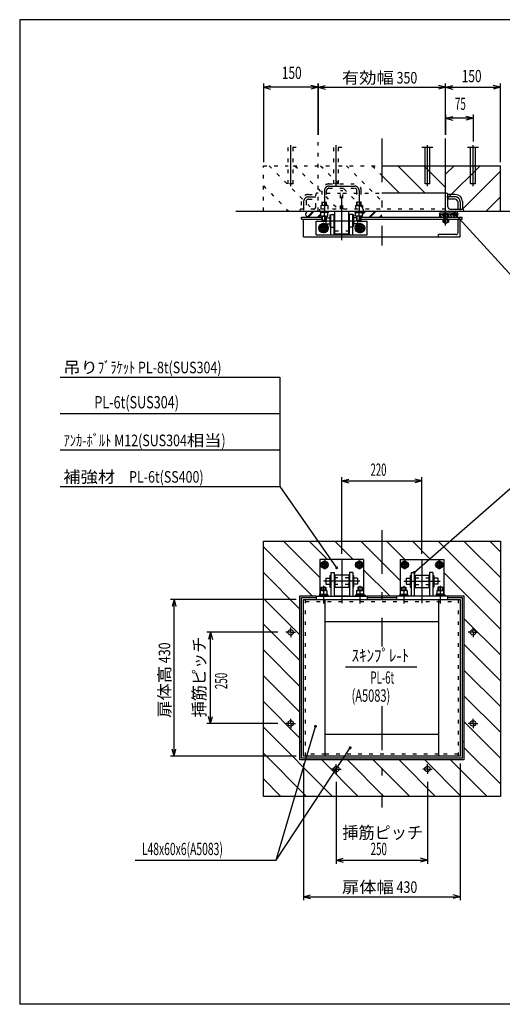
# Model space of a CAD drawing. Extents: x 200 to 4050, y 140 to 2840.
# Drawn here: x 200 to 1524, y 140 to 2840 of the extents above; entities that cross this region are included whole.
import ezdxf
from ezdxf.enums import TextEntityAlignment as Align

# ---------------------------------------------------------------- set-up
doc = ezdxf.new("R2010")
doc.units = 0
doc.header["$LTSCALE"] = 10
doc.header["$MEASUREMENT"] = 0
for name, pattern in [('CENTER', [13, 6, -3, 1, -3]), ('CENTER2', [24, 12, -5, 2, -5]), ('DOT', [3, 1, -2]), ('PHANTOM2', [25, 6, -5, 2, -5, 2, -5])]:
    doc.linetypes.add(name, pattern=pattern)
for name, color, linetype in [('0-1_J_POINT', 7, 'CONTINUOUS'), ('0-3RC', 7, 'CONTINUOUS'), ('0-5基準線', 7, 'CONTINUOUS'), ('0-6戸当り', 7, 'CONTINUOUS'), ('0-7図枠', 7, 'CONTINUOUS'), ('0-8寸法', 7, 'CONTINUOUS'), ('0-9扉体', 7, 'CONTINUOUS'), ('0-A文字', 7, 'CONTINUOUS')]:
    doc.layers.add(name, color=color, linetype=linetype)
doc.styles.get("Standard").update_dxf_attribs({"font": 'txt.shx', "bigfont": 'extfont.shx'})

msp = doc.modelspace()

# ---------------------------------------------------------------- linework, layer by layer
at = {"layer": '0-1_J_POINT', "color": 3, "linetype": 'DOT'}
for p, q in [((958.243, 2489.595), (928.243, 2489.595)), ((949.743, 2389.595), (949.743, 2489.595)), ((1083.243, 2489.595), (1053.243, 2489.595)), ((1074.743, 2389.595), (1074.743, 2489.595))]:
    msp.add_line(p, q, dxfattribs=at)
at = {"layer": '0-1_J_POINT', "color": 7, "linetype": 'CENTER2'}
for p, q in [((943.243, 2383.25), (943.243, 2496.054)), ((1068.243, 2383.25), (1068.243, 2496.054)), ((1318.243, 2383.25), (1318.243, 2496.054)), ((1443.243, 2383.25), (1443.243, 2496.054))]:
    msp.add_line(p, q, dxfattribs=at)
at = {"layer": '0-1_J_POINT', "color": 3, "linetype": 'PHANTOM2'}
for p, q in [((1333.243, 2489.595), (1303.243, 2489.595)), ((1458.243, 2489.595), (1428.243, 2489.595))]:
    msp.add_line(p, q, dxfattribs=at)
at = {"layer": '0-1_J_POINT', "color": 3, "linetype": 'CONTINUOUS'}
for p, q in [((1311.743, 2389.595), (1311.743, 2489.595)), ((1324.743, 2389.595), (1324.743, 2489.595)), ((1436.743, 2389.595), (1436.743, 2489.595)), ((1449.743, 2389.595), (1449.743, 2489.595)), ((1324.743, 2389.595), (1311.743, 2389.595)), ((1449.743, 2389.595), (1436.743, 2389.595))]:
    msp.add_line(p, q, dxfattribs=at)
at = {"layer": '0-1_J_POINT', "color": 4, "linetype": 'CONTINUOUS'}
msp.add_line((1368.243, 2416.035), (1391.803, 2439.595), dxfattribs=at)
at = {"layer": '0-1_J_POINT', "color": 7, "linetype": 'CENTER'}
for p, q in [((943.243, 1160.135), (943.243, 1173.135)), ((1443.243, 1160.135), (1443.243, 1173.135)), ((943.243, 1160.135), (930.243, 1160.135)), ((943.243, 1160.135), (956.243, 1160.135)), ((943.243, 1160.135), (943.243, 1147.135)), ((1443.243, 1160.135), (1430.243, 1160.135)), ((1443.243, 1160.135), (1456.243, 1160.135)), ((1443.243, 1160.135), (1443.243, 1147.135)), ((943.243, 910.135), (943.243, 923.135)), ((1443.243, 910.135), (1443.243, 923.135)), ((943.243, 910.135), (930.243, 910.135)), ((943.243, 910.135), (956.243, 910.135)), ((943.243, 910.135), (943.243, 897.135)), ((1443.243, 910.135), (1430.243, 910.135)), ((1443.243, 910.135), (1456.243, 910.135)), ((1443.243, 910.135), (1443.243, 897.135)), ((1068.243, 785.135), (1055.243, 785.135)), ((1068.243, 785.135), (1068.243, 798.135)), ((1068.243, 785.135), (1081.243, 785.135)), ((1068.243, 785.135), (1068.243, 772.135)), ((1318.243, 785.135), (1305.243, 785.135)), ((1318.243, 785.135), (1318.243, 798.135)), ((1318.243, 785.135), (1331.243, 785.135)), ((1318.243, 785.135), (1318.243, 772.135))]:
    msp.add_line(p, q, dxfattribs=at)
at = {"layer": '0-1_J_POINT', "color": 3, "linetype": 'DOT'}
for points in [[(949.743, 2389.595), (936.743, 2389.595), (936.743, 2489.595)], [(1074.743, 2389.595), (1061.743, 2389.595), (1061.743, 2489.595)]]:
    msp.add_lwpolyline(points, dxfattribs=at)
at = {"layer": '0-1_J_POINT', "color": 3, "linetype": 'CONTINUOUS'}
for centre in [(943.243, 1160.135), (1443.243, 1160.135), (943.243, 910.135), (1443.243, 910.135), (1068.243, 785.135), (1318.243, 785.135)]:
    msp.add_circle(centre, 7.5, dxfattribs=at)
at = {"layer": '0-3RC', "color": 2, "linetype": 'DOT'}
msp.add_line((1018.243, 2314.595), (1018.243, 2514.595), dxfattribs=at)
at = {"layer": '0-3RC', "color": 7, "linetype": 'CONTINUOUS'}
for p, q in [((1368.243, 2314.595), (1368.243, 2514.595)), ((1193.243, 2439.595), (1518.243, 2439.595)), ((1518.243, 2314.595), (1518.243, 2439.595)), ((793.243, 2314.595), (1621.663, 2314.595))]:
    msp.add_line(p, q, dxfattribs=at)
at = {"layer": '0-3RC', "color": 4, "linetype": 'DOT'}
for p, q in [((883.807, 2439.595), (1008.807, 2314.595)), ((954.517, 2439.595), (1079.517, 2314.595)), ((1025.228, 2439.595), (1150.228, 2314.595)), ((1095.938, 2439.595), (1193.243, 2342.29)), ((1166.649, 2439.595), (1193.243, 2413)), ((868.243, 2384.448), (938.096, 2314.595))]:
    msp.add_line(p, q, dxfattribs=at)
at = {"layer": '0-3RC', "color": 7, "linetype": 'DOT'}
for p, q in [((949.743, 2439.595), (1061.743, 2439.595)), ((1074.743, 2439.595), (1193.243, 2439.595))]:
    msp.add_line(p, q, dxfattribs=at)
at = {"layer": '0-3RC', "color": 4, "linetype": 'CONTINUOUS'}
for p, q in [((1237.36, 2439.595), (1312.36, 2364.595)), ((1308.07, 2439.595), (1368.243, 2379.422)), ((1374.243, 2351.325), (1462.513, 2439.595)), ((1193.243, 2413.001), (1241.65, 2364.595)), ((1414.224, 2320.595), (1518.243, 2424.614)), ((1478.935, 2314.595), (1518.243, 2353.903))]:
    msp.add_line(p, q, dxfattribs=at)
at = {"layer": '0-3RC', "color": 6, "linetype": 'CONTINUOUS'}
for p, q in [((923.318, 1410.135), (1023.243, 1310.21)), ((994.029, 1410.135), (1044.029, 1360.135)), ((1064.739, 1410.135), (1114.74, 1360.135)), ((1135.45, 1410.135), (1243.243, 1302.342)), ((1206.161, 1410.135), (1256.161, 1360.135)), ((1276.872, 1410.135), (1326.872, 1360.135)), ((1347.582, 1410.135), (1518.243, 1239.474)), ((1418.293, 1410.135), (1518.243, 1310.185)), ((1489.004, 1410.135), (1518.243, 1380.896)), ((868.243, 1394.499), (1001.307, 1261.435)), ((868.243, 1323.788), (968.243, 1223.788)), ((1143.243, 1331.631), (1214.739, 1260.135)), ((1363.243, 1323.764), (1518.243, 1168.764)), ((868.243, 1253.077), (968.243, 1153.077)), ((1418.243, 1198.053), (1518.243, 1098.053)), ((868.243, 1182.367), (968.243, 1082.367)), ((868.243, 1111.656), (968.243, 1011.656)), ((1418.243, 1127.342), (1518.243, 1027.342)), ((1418.243, 1056.631), (1518.243, 956.631)), ((868.243, 1040.945), (968.243, 940.945)), ((1418.243, 985.92), (1518.243, 885.92)), ((868.243, 970.235), (968.243, 870.235)), ((868.243, 899.524), (1057.632, 710.135)), ((1418.243, 915.21), (1518.243, 815.21)), ((1418.243, 844.499), (1518.243, 744.499)), ((868.243, 828.813), (986.921, 710.135)), ((1028.343, 810.135), (1128.343, 710.135)), ((1099.054, 810.135), (1199.054, 710.135)), ((1169.764, 810.135), (1269.764, 710.135)), ((1240.475, 810.135), (1340.475, 710.135)), ((1311.186, 810.135), (1411.186, 710.135)), ((1381.896, 810.135), (1481.897, 710.135)), ((868.243, 758.102), (916.211, 710.135))]:
    msp.add_line(p, q, dxfattribs=at)
at = {"layer": '0-3RC', "color": 7, "linetype": 'DOT'}
msp.add_lwpolyline([(868.243, 2314.595), (868.243, 2439.595), (936.743, 2439.595)], dxfattribs=at)
at = {"layer": '0-3RC', "color": 7, "linetype": 'CONTINUOUS'}
msp.add_lwpolyline([(1518.243, 710.135), (868.243, 710.135), (868.243, 1410.135), (1518.243, 1410.135), (1518.243, 710.135)], dxfattribs=at)
at = {"layer": '0-5基準線', "color": 7, "linetype": 'CENTER2'}
for p, q in [((1193.243, 2514.595), (1193.243, 2220.594)), ((1047.743, 2383.595), (1118.743, 2383.595)), ((1083.243, 2235.595), (1083.243, 2397.216)), ((991.743, 2354.094), (1012.243, 2354.094)), ((1035.743, 2371.595), (1035.743, 2329.746)), ((1130.743, 2371.595), (1130.743, 2329.746)), ((1394.743, 2354.094), (1371.422, 2354.094)), ((978.743, 2341.094), (978.743, 2317.574)), ((1407.743, 2341.094), (1407.743, 2317.574)), ((1035.743, 2320.595), (1035.743, 2311.595)), ((1035.743, 2302.443), (1035.743, 2288.327)), ((1130.743, 2320.595), (1130.743, 2311.595)), ((1130.743, 2302.443), (1130.743, 2288.327)), ((1368.243, 2275.191), (1368.243, 2314.119)), ((1047.243, 2268.594), (1019.243, 2268.594)), ((1033.243, 2282.594), (1033.243, 2254.595)), ((1036.243, 2288.595), (1130.243, 2288.595)), ((1119.243, 2268.594), (1147.243, 2268.594)), ((1133.243, 2282.594), (1133.243, 2254.595)), ((1193.243, 1440.135), (1193.243, 1120.786)), ((1035.743, 1357.135), (1035.743, 1333.135)), ((1083.243, 1360.135), (1083.243, 1238.671)), ((1130.743, 1357.135), (1130.743, 1333.135)), ((1255.743, 1357.135), (1255.743, 1333.135)), ((1303.243, 1360.135), (1303.243, 1238.671)), ((1350.743, 1357.135), (1350.743, 1333.135)), ((1047.743, 1345.135), (1023.743, 1345.135)), ((1118.743, 1345.135), (1142.743, 1345.135)), ((1267.743, 1345.135), (1243.743, 1345.135)), ((1338.743, 1345.135), (1362.743, 1345.135)), ((1133.243, 1300.135), (1033.243, 1300.135)), ((1253.243, 1300.135), (1353.243, 1300.135)), ((1033.243, 1287.09), (1033.243, 1273.586)), ((1133.243, 1287.09), (1133.243, 1273.586)), ((1253.243, 1287.09), (1253.243, 1273.586)), ((1353.243, 1287.09), (1353.243, 1273.586)), ((1033.243, 1264.435), (1033.243, 1238.671)), ((1133.243, 1264.435), (1133.243, 1238.671)), ((1253.243, 1264.435), (1253.243, 1238.671)), ((1353.243, 1264.435), (1353.243, 1238.671)), ((1193.243, 957.169), (1193.243, 680.135))]:
    msp.add_line(p, q, dxfattribs=at)
for centre, radius, start, end in [((1047.743, 2371.595), 12, 90, 180), ((1118.743, 2371.595), 12, 0, 90), ((991.743, 2341.094), 13, 90, 180), ((1394.743, 2341.094), 13, 0, 90)]:
    msp.add_arc(centre, radius, start, end, dxfattribs=at)
at = {"layer": '0-6戸当り', "color": 2, "linetype": 'DOT'}
for p, q in [((1047.743, 2389.595), (1118.743, 2389.595)), ((1047.743, 2377.595), (1118.743, 2377.595)), ((1041.743, 2364.595), (1080.243, 2364.595)), ((1086.243, 2364.595), (1193.243, 2364.595)), ((1023.243, 2314.595), (1023.243, 2320.595)), ((1143.243, 2314.595), (1143.243, 2320.595)), ((1064.243, 2260.595), (1102.243, 2260.595))]:
    msp.add_line(p, q, dxfattribs=at)
at = {"layer": '0-6戸当り', "color": 3, "linetype": 'DOT'}
for p, q in [((991.743, 2360.594), (1012.243, 2360.594)), ((1012.243, 2327.095), (1012.243, 2360.095)), ((1018.243, 2364.595), (1016.743, 2364.595)), ((972.243, 2341.094), (972.243, 2320.595)), ((985.243, 2341.094), (985.243, 2320.595)), ((991.743, 2347.594), (1012.243, 2347.594)), ((968.243, 2316.095), (968.243, 2314.595)), ((1368.243, 2320.595), (972.743, 2320.595))]:
    msp.add_line(p, q, dxfattribs=at)
at = {"layer": '0-6戸当り', "color": 6, "linetype": 'DOT'}
for p, q in [((1029.743, 2330.595), (1029.743, 2371.595)), ((1041.743, 2330.595), (1041.743, 2371.595)), ((1124.743, 2330.595), (1124.743, 2371.595)), ((1136.743, 2330.595), (1136.743, 2371.595)), ((1029.743, 2339.594), (1041.743, 2339.594)), ((1030.743, 2330.595), (1030.743, 2339.594)), ((1040.743, 2330.595), (1040.743, 2339.594)), ((1136.743, 2339.594), (1124.743, 2339.594)), ((1125.743, 2330.595), (1125.743, 2339.594)), ((1135.743, 2330.595), (1135.743, 2339.594)), ((1102.243, 1309.135), (1064.243, 1309.135)), ((1284.243, 1309.135), (1322.243, 1309.135)), ((1102.243, 1291.135), (1064.243, 1291.135)), ((1284.243, 1291.135), (1322.243, 1291.135))]:
    msp.add_line(p, q, dxfattribs=at)
at = {"layer": '0-6戸当り', "color": 7, "linetype": 'DOT'}
for p, q in [((1086.243, 2370.594), (1080.243, 2370.594)), ((1080.243, 2320.595), (1080.243, 2370.594)), ((1086.243, 2320.595), (1086.243, 2370.594)), ((1026.243, 2330.595), (1026.243, 2320.595)), ((1045.243, 2330.595), (1026.243, 2330.595)), ((1035.743, 2329.746), (1035.743, 2320.595)), ((1045.243, 2330.595), (1045.243, 2320.595)), ((1121.243, 2330.595), (1121.243, 2320.595)), ((1121.243, 2330.595), (1140.243, 2330.595)), ((1130.743, 2329.746), (1130.743, 2320.595)), ((1140.243, 2330.595), (1140.243, 2320.595))]:
    msp.add_line(p, q, dxfattribs=at)
at = {"layer": '0-6戸当り', "color": 3, "linetype": 'CONTINUOUS'}
for p, q in [((1368.243, 2364.595), (1193.243, 2364.595)), ((1368.243, 2364.595), (1369.743, 2364.595)), ((1394.743, 2360.594), (1374.243, 2360.594)), ((1374.243, 2327.095), (1374.243, 2360.095)), ((1394.743, 2347.594), (1374.243, 2347.594)), ((1401.243, 2341.094), (1401.243, 2320.595)), ((1414.243, 2341.094), (1414.243, 2320.595)), ((1380.743, 2320.595), (1413.743, 2320.595)), ((1418.243, 2316.095), (1418.243, 2314.595)), ((968.243, 810.135), (968.243, 1260.135)), ((968.243, 1260.135), (1013.243, 1260.135)), ((1153.243, 1260.135), (1233.243, 1260.135)), ((1373.243, 1260.135), (1418.243, 1260.135))]:
    msp.add_line(p, q, dxfattribs=at)
at = {"layer": '0-6戸当り', "color": 4, "linetype": 'CONTINUOUS'}
for p, q in [((1024.993, 2311.595), (1024.993, 2314.595)), ((1046.493, 2311.595), (1024.993, 2311.595)), ((1035.743, 2314.595), (1032.743, 2311.595)), ((1035.743, 2311.595), (1038.743, 2314.595)), ((1046.493, 2311.595), (1046.493, 2314.595)), ((1119.993, 2311.595), (1119.993, 2314.595)), ((1119.993, 2311.595), (1141.493, 2311.595)), ((1130.743, 2311.595), (1127.743, 2314.595)), ((1130.743, 2314.595), (1133.743, 2311.595)), ((1141.493, 2311.595), (1141.493, 2314.595))]:
    msp.add_line(p, q, dxfattribs=at)
at = {"layer": '0-6戸当り', "color": 7, "linetype": 'CONTINUOUS'}
for p, q in [((1026.243, 2301.595), (1026.243, 2311.595)), ((1026.243, 2301.595), (1045.243, 2301.595)), ((1035.743, 2302.443), (1035.743, 2311.595)), ((1045.243, 2301.595), (1045.243, 2311.595)), ((1121.243, 2301.595), (1121.243, 2311.595)), ((1140.243, 2301.595), (1121.243, 2301.595)), ((1130.743, 2302.443), (1130.743, 2311.595)), ((1140.243, 2301.595), (1140.243, 2311.595)), ((1045.243, 1350.62), (1035.743, 1356.105)), ((1045.243, 1350.62), (1045.243, 1339.65)), ((1121.243, 1350.62), (1130.743, 1356.105)), ((1121.243, 1350.62), (1121.243, 1339.65)), ((1265.243, 1350.62), (1255.743, 1356.105)), ((1265.243, 1350.62), (1265.243, 1339.65)), ((1341.243, 1350.62), (1350.743, 1356.105)), ((1341.243, 1350.62), (1341.243, 1339.65)), ((1035.743, 1334.165), (1045.243, 1339.65)), ((1130.743, 1334.165), (1121.243, 1339.65)), ((1255.743, 1334.165), (1265.243, 1339.65)), ((1350.743, 1334.165), (1341.243, 1339.65))]:
    msp.add_line(p, q, dxfattribs=at)
at = {"layer": '0-6戸当り', "color": 6, "linetype": 'CONTINUOUS'}
for p, q in [((1029.743, 2290.594), (1029.743, 2301.595)), ((1030.743, 2289.595), (1030.743, 2301.595)), ((1040.743, 2289.595), (1040.743, 2301.595)), ((1124.743, 2290.594), (1124.743, 2301.595)), ((1125.743, 2289.595), (1125.743, 2301.595)), ((1135.743, 2289.595), (1135.743, 2301.595)), ((1029.743, 2290.594), (1041.743, 2290.594)), ((1124.743, 2290.594), (1125.743, 2289.595)), ((1124.743, 2290.594), (1136.743, 2290.594)), ((1125.743, 2289.595), (1135.743, 2289.595)), ((1143.243, 1360.135), (1023.243, 1360.135)), ((1023.243, 1360.135), (1023.243, 1264.435)), ((1143.243, 1360.135), (1143.243, 1264.435)), ((1243.243, 1360.135), (1363.243, 1360.135)), ((1243.243, 1360.135), (1243.243, 1264.435)), ((1363.243, 1360.135), (1363.243, 1264.435)), ((1102.243, 1317.135), (1102.243, 1283.135)), ((1284.243, 1317.135), (1284.243, 1283.135)), ((1102.243, 1283.135), (1064.243, 1283.135)), ((1284.243, 1283.135), (1322.243, 1283.135))]:
    msp.add_line(p, q, dxfattribs=at)
at = {"layer": '0-6戸当り', "color": 2, "linetype": 'CONTINUOUS'}
for p, q in [((1064.243, 2252.595), (1064.243, 2314.595)), ((1102.243, 2252.595), (1102.243, 2314.595)), ((1064.243, 2252.595), (1102.243, 2252.595)), ((973.243, 860.135), (968.243, 860.135)), ((1418.243, 860.135), (1413.243, 860.135))]:
    msp.add_line(p, q, dxfattribs=at)
at = {"layer": '0-6戸当り', "color": 6, "linetype": 'CONTINUOUS'}
for points in [[(1029.743, 2290.594), (1030.743, 2289.595), (1040.743, 2289.595), (1041.743, 2290.594), (1041.743, 2301.595)], [(1135.743, 2289.595), (1136.743, 2290.594), (1136.743, 2301.595)], [(1102.243, 1317.135), (1064.243, 1317.135), (1064.243, 1283.135)], [(1284.243, 1317.135), (1322.243, 1317.135), (1322.243, 1283.135)]]:
    msp.add_lwpolyline(points, dxfattribs=at)
at = {"layer": '0-6戸当り', "color": 7, "linetype": 'CONTINUOUS'}
for points in [[(1035.743, 1334.165), (1026.243, 1339.65), (1026.243, 1350.62), (1035.743, 1356.105)], [(1130.743, 1334.165), (1140.243, 1339.65), (1140.243, 1350.62), (1130.743, 1356.105)], [(1255.743, 1334.165), (1246.243, 1339.65), (1246.243, 1350.62), (1255.743, 1356.105)], [(1350.743, 1334.165), (1360.243, 1339.65), (1360.243, 1350.62), (1350.743, 1356.105)]]:
    msp.add_lwpolyline(points, dxfattribs=at)
at = {"layer": '0-6戸当り', "color": 3, "linetype": 'CONTINUOUS'}
msp.add_lwpolyline([(1418.243, 1260.135), (1418.243, 810.135), (968.243, 810.135)], dxfattribs=at)
at = {"layer": '0-6戸当り', "color": 7, "linetype": 'CONTINUOUS'}
for centre in [(1035.743, 1345.135), (1130.743, 1345.135), (1255.743, 1345.135), (1350.743, 1345.135)]:
    msp.add_circle(centre, 9.5, dxfattribs=at)
at = {"layer": '0-6戸当り', "color": 6, "linetype": 'CONTINUOUS'}
for centre, radius in [((1035.743, 1345.135), 6), ((1035.743, 1345.135), 5), ((1130.743, 1345.135), 6), ((1130.743, 1345.135), 5), ((1255.743, 1345.135), 6), ((1255.743, 1345.135), 5), ((1350.743, 1345.135), 6), ((1350.743, 1345.135), 5)]:
    msp.add_circle(centre, radius, dxfattribs=at)
at = {"layer": '0-6戸当り', "color": 2, "linetype": 'DOT'}
for centre, radius, start, end in [((1047.743, 2371.595), 18, 90, 180), ((1047.743, 2371.595), 6, 90, 180), ((1118.743, 2371.595), 18, 0, 90), ((1118.743, 2371.595), 6, 0, 90)]:
    msp.add_arc(centre, radius, start, end, dxfattribs=at)
at = {"layer": '0-6戸当り', "color": 3, "linetype": 'DOT'}
for centre, radius, start, end in [((991.743, 2341.094), 19.5, 90, 180), ((1016.743, 2360.095), 4.5, 90, 180), ((991.743, 2341.094), 6.5, 90, 180), ((1005.743, 2327.095), 6.5, 270, 360), ((972.743, 2316.095), 4.5, 90, 180)]:
    msp.add_arc(centre, radius, start, end, dxfattribs=at)
at = {"layer": '0-6戸当り', "color": 3, "linetype": 'CONTINUOUS'}
for centre, radius, start, end in [((1369.743, 2360.095), 4.5, 0, 90), ((1394.743, 2341.094), 19.5, 0, 90), ((1380.743, 2327.095), 6.5, 180, 270), ((1394.743, 2341.094), 6.5, 0, 90), ((1413.743, 2316.095), 4.5, 0, 90)]:
    msp.add_arc(centre, radius, start, end, dxfattribs=at)
at = {"layer": '0-6戸当り', "color": 7, "linetype": 'DOT'}
for centre in [(1030.993, 2316.875), (1040.493, 2316.875), (1125.993, 2316.875), (1135.493, 2316.875)]:
    msp.add_arc(centre, 13.72, 69.744, 110.256, dxfattribs=at)
at = {"layer": '0-6戸当り', "color": 7, "linetype": 'CONTINUOUS'}
for centre in [(1030.993, 2315.314), (1040.493, 2315.314), (1125.993, 2315.314), (1135.493, 2315.314)]:
    msp.add_arc(centre, 13.72, 249.744, 290.256, dxfattribs=at)
at = {"layer": '0-7図枠', "color": 3, "linetype": 'CONTINUOUS'}
for points in [[(4050.001, 2840), (4050.001, 140), (200, 140)], [(4050.001, 2840), (200, 2840), (200, 140)]]:
    msp.add_lwpolyline(points, dxfattribs=at)
at = {"layer": '0-8寸法', "color": 4, "linetype": 'CONTINUOUS'}
for p, q in [((868.243, 2664.595), (868.243, 2449.595)), ((868.243, 2654.595), (887.562, 2659.771)), ((1018.243, 2654.595), (868.243, 2654.595)), ((868.243, 2654.595), (887.562, 2649.419)), ((1018.243, 2654.595), (998.924, 2659.771)), ((1018.243, 2654.595), (998.924, 2649.419)), ((1018.243, 2524.595), (1018.243, 2664.595)), ((1018.243, 2664.595), (1018.243, 2524.595)), ((1018.243, 2654.595), (1037.562, 2659.771)), ((1018.243, 2654.595), (1368.243, 2654.595)), ((1018.243, 2654.595), (1037.562, 2649.418)), ((1368.243, 2654.595), (1348.925, 2659.771)), ((1368.243, 2654.595), (1348.925, 2649.418)), ((1368.243, 2524.595), (1368.243, 2664.595)), ((1368.243, 2654.595), (1387.562, 2659.771)), ((1368.243, 2654.595), (1518.243, 2654.595)), ((1368.243, 2654.595), (1387.562, 2649.418)), ((1518.243, 2654.595), (1498.925, 2659.771)), ((1518.243, 2654.595), (1498.925, 2649.418)), ((1518.243, 2449.595), (1518.243, 2664.595)), ((1368.243, 2579.595), (1368.243, 2524.595)), ((1368.243, 2569.595), (1387.562, 2574.771)), ((1443.243, 2569.595), (1368.243, 2569.595)), ((1368.243, 2569.595), (1387.562, 2564.419)), ((1443.243, 2569.595), (1423.924, 2574.771)), ((1443.243, 2569.595), (1423.924, 2564.419)), ((1443.243, 2579.595), (1443.243, 2506.054)), ((1551.259, 2135.135), (1394.561, 2306.595)), ((311.248, 1860.135), (913.243, 1860.135)), ((913.243, 1860.135), (913.243, 1560.135)), ((311.248, 1760.135), (913.243, 1760.135)), ((311.248, 1660.135), (913.243, 1660.135)), ((1083.243, 1375.135), (1083.243, 1585.135)), ((1083.243, 1575.135), (1102.562, 1580.312)), ((1083.243, 1575.135), (1102.562, 1569.959)), ((1083.243, 1575.135), (1303.243, 1575.135)), ((1303.243, 1575.135), (1283.925, 1580.312)), ((1303.243, 1575.135), (1283.925, 1569.959)), ((1303.243, 1375.135), (1303.243, 1585.135)), ((311.248, 1560.135), (913.243, 1560.135)), ((913.243, 1560.135), (1069.234, 1337.116)), ((1282.243, 1324.135), (1551.259, 1560.135)), ((958.243, 1250.135), (613.243, 1250.135)), ((623.243, 1250.135), (618.067, 1230.817)), ((623.243, 820.135), (623.243, 1250.135)), ((623.243, 1250.135), (628.42, 1230.817)), ((908.243, 1160.135), (713.243, 1160.135)), ((723.243, 1160.135), (718.067, 1140.817)), ((723.243, 910.135), (723.243, 1160.135)), ((723.243, 1160.135), (728.42, 1140.817)), ((723.243, 910.135), (718.067, 929.454)), ((723.243, 910.135), (728.42, 929.454)), ((908.243, 910.135), (713.243, 910.135)), ((903.243, 535.135), (1011.123, 902.014)), ((623.243, 820.135), (618.067, 839.454)), ((623.243, 820.135), (628.42, 839.454)), ((903.243, 535.135), (1106.411, 843.381)), ((958.243, 820.135), (613.243, 820.135)), ((978.243, 800.135), (978.243, 425.135)), ((1408.243, 800.135), (1408.243, 425.135)), ((1068.243, 750.135), (1068.243, 525.135)), ((1318.243, 750.135), (1318.243, 525.135)), ((1068.243, 535.135), (1087.562, 540.312)), ((1318.243, 535.135), (1298.925, 540.312)), ((516.566, 535.135), (903.243, 535.135)), ((1068.243, 535.135), (1318.243, 535.135)), ((1068.243, 535.135), (1087.562, 529.959)), ((1318.243, 535.135), (1298.925, 529.959)), ((978.243, 435.135), (997.562, 440.312)), ((978.243, 435.135), (1408.243, 435.135)), ((978.243, 435.135), (997.562, 429.959)), ((1408.243, 435.135), (1388.925, 440.312)), ((1408.243, 435.135), (1388.925, 429.959))]:
    msp.add_line(p, q, dxfattribs=at)
at = {"layer": '0-8寸法', "color": 4, "linetype": 'CONTINUOUS', "const_width": 4}
for points in [[(1392.561, 2306.595, 1), (1396.561, 2306.595, 1)], [(1009.123, 902.014, 1), (1013.123, 902.014, 1)], [(1104.411, 843.381, 1), (1108.411, 843.381, 1)], [(1104.411, 843.381, 1), (1108.411, 843.381, 1)]]:
    msp.add_lwpolyline(points, format="xyb", close=True, dxfattribs=at)
at = {"layer": '0-8寸法', "color": 3, "linetype": 'CONTINUOUS', "const_width": 4}
for points in [[(1067.234, 1337.116, 1), (1071.234, 1337.116, 1)], [(1280.243, 1324.135, 1), (1284.243, 1324.135, 1)]]:
    msp.add_lwpolyline(points, format="xyb", close=True, dxfattribs=at)
at = {"layer": '0-9扉体', "color": 4, "linetype": 'CONTINUOUS'}
for p, q in [((973.243, 2292.595), (973.243, 2298.595)), ((973.243, 2298.595), (1029.743, 2298.595)), ((989.38, 2299.125), (1004.85, 2314.595)), ((991.678, 2298.595), (1007.678, 2314.595)), ((1017.134, 2298.595), (1024.993, 2306.454)), ((1019.963, 2298.595), (1024.993, 2303.625)), ((1136.743, 2298.595), (1413.243, 2298.595)), ((1141.493, 2306.988), (1149.1, 2314.595)), ((1141.493, 2309.816), (1146.271, 2314.595)), ((1158.556, 2298.595), (1174.556, 2314.595)), ((1161.384, 2298.595), (1177.384, 2314.595)), ((1186.84, 2298.595), (1193.243, 2304.998)), ((1189.668, 2298.595), (1193.243, 2302.17)), ((1413.243, 2292.595), (1413.243, 2298.595)), ((973.243, 2292.595), (1029.743, 2292.595)), ((978.243, 2246.512), (978.243, 2292.595)), ((1136.743, 2292.595), (1413.243, 2292.595)), ((1402.243, 2256.594), (1402.243, 2292.595)), ((978.243, 2244.595), (978.243, 2245.045)), ((1348.243, 2244.595), (1348.243, 2250.594)), ((1396.243, 2250.594), (1348.243, 2250.594)), ((1027.243, 1284.135), (1039.243, 1284.135)), ((1027.243, 1284.135), (1027.243, 1274.435)), ((1028.243, 1284.135), (1028.243, 1274.435)), ((1038.243, 1284.135), (1038.243, 1274.435)), ((1039.243, 1284.135), (1039.243, 1274.435)), ((1139.243, 1284.135), (1127.243, 1284.135)), ((1127.243, 1284.135), (1127.243, 1274.435)), ((1128.243, 1284.135), (1128.243, 1274.435)), ((1138.243, 1284.135), (1138.243, 1274.435)), ((1139.243, 1284.135), (1139.243, 1274.435)), ((1247.243, 1284.135), (1259.243, 1284.135)), ((1247.243, 1284.135), (1247.243, 1274.435)), ((1248.243, 1284.135), (1248.243, 1274.435)), ((1258.243, 1284.135), (1258.243, 1274.435)), ((1259.243, 1284.135), (1259.243, 1274.435)), ((1359.243, 1284.135), (1347.243, 1284.135)), ((1347.243, 1284.135), (1347.243, 1274.435)), ((1348.243, 1284.135), (1348.243, 1274.435)), ((1358.243, 1284.135), (1358.243, 1274.435)), ((1359.243, 1284.135), (1359.243, 1274.435)), ((973.243, 1255.135), (1013.243, 1255.135)), ((973.243, 815.135), (973.243, 1255.135)), ((978.243, 1250.135), (1408.243, 1250.135)), ((978.243, 820.135), (978.243, 1250.135)), ((1020.243, 1261.435), (1046.243, 1261.435)), ((1020.243, 1261.435), (1020.243, 1259.135)), ((1022.493, 1264.435), (1022.493, 1261.435)), ((1033.243, 1264.435), (1030.243, 1261.435)), ((1033.243, 1261.435), (1036.243, 1264.435)), ((1038.243, 820.135), (1038.243, 1250.135)), ((1046.243, 1261.435), (1046.243, 1259.135)), ((1146.243, 1261.435), (1120.243, 1261.435)), ((1120.243, 1261.435), (1120.243, 1259.135)), ((1133.243, 1261.435), (1130.243, 1264.435)), ((1133.243, 1264.435), (1136.243, 1261.435)), ((1143.993, 1264.435), (1143.993, 1261.435)), ((1146.243, 1261.435), (1146.243, 1259.135)), ((1153.243, 1255.135), (1233.243, 1255.135)), ((1240.243, 1261.435), (1266.243, 1261.435)), ((1240.243, 1261.435), (1240.243, 1259.135)), ((1242.493, 1264.435), (1242.493, 1261.435)), ((1253.243, 1264.435), (1250.243, 1261.435)), ((1253.243, 1261.435), (1256.243, 1264.435)), ((1266.243, 1261.435), (1266.243, 1259.135)), ((1366.243, 1261.435), (1340.243, 1261.435)), ((1340.243, 1261.435), (1340.243, 1259.135)), ((1348.243, 1250.135), (1348.243, 820.135)), ((1353.243, 1261.435), (1350.243, 1264.435)), ((1353.243, 1264.435), (1356.243, 1261.435)), ((1363.993, 1264.435), (1363.993, 1261.435)), ((1366.243, 1261.435), (1366.243, 1259.135)), ((1373.243, 1255.135), (1413.243, 1255.135)), ((1408.243, 1250.135), (1408.243, 820.135)), ((1038.243, 1190.135), (1348.243, 1190.135)), ((1348.243, 880.135), (1038.243, 880.135)), ((1408.243, 820.135), (978.243, 820.135))]:
    msp.add_line(p, q, dxfattribs=at)
at = {"layer": '0-9扉体', "color": 6, "linetype": 'CONTINUOUS'}
for p, q in [((1041.743, 2296.595), (1050.643, 2296.595)), ((1050.643, 2304.595), (1050.643, 2272.595)), ((1050.643, 2304.595), (1053.243, 2304.595)), ((1053.243, 2306.094), (1062.243, 2306.094)), ((1053.243, 2249.595), (1053.243, 2306.094)), ((1062.243, 2249.595), (1062.243, 2306.094)), ((1062.243, 2296.595), (1064.243, 2296.595)), ((1104.243, 2296.595), (1102.243, 2296.595)), ((1113.243, 2306.094), (1104.243, 2306.094)), ((1104.243, 2249.595), (1104.243, 2306.094)), ((1113.243, 2249.595), (1113.243, 2306.094)), ((1115.843, 2304.595), (1113.243, 2304.595)), ((1115.843, 2304.595), (1115.843, 2272.595)), ((1124.743, 2296.595), (1115.843, 2296.595)), ((1013.243, 2249.595), (1013.243, 2287.594)), ((1013.243, 2287.594), (1039.743, 2287.594)), ((1039.743, 2290.595), (1039.743, 2280.595)), ((1039.743, 2280.595), (1050.643, 2280.595)), ((1050.643, 2272.595), (1053.243, 2272.595)), ((1053.243, 2271.095), (1062.243, 2271.095)), ((1062.243, 2280.595), (1064.243, 2280.595)), ((1104.243, 2280.595), (1102.243, 2280.595)), ((1113.243, 2271.095), (1104.243, 2271.095)), ((1115.843, 2272.595), (1113.243, 2272.595)), ((1126.743, 2280.595), (1115.843, 2280.595)), ((1126.743, 2291.595), (1126.743, 2280.595)), ((1126.743, 2287.594), (1153.243, 2287.594)), ((1039.743, 1308.135), (1039.743, 1292.135)), ((1039.743, 1308.135), (1050.643, 1308.135)), ((1050.643, 1316.135), (1050.643, 1284.135)), ((1050.643, 1316.135), (1053.243, 1316.135)), ((1050.643, 1316.135), (1050.643, 1284.135)), ((1062.243, 1308.135), (1064.243, 1308.135)), ((1104.243, 1308.135), (1102.243, 1308.135)), ((1115.843, 1316.135), (1113.243, 1316.135)), ((1115.843, 1316.135), (1115.843, 1284.135)), ((1126.743, 1308.135), (1115.843, 1308.135)), ((1126.743, 1308.135), (1126.743, 1292.135)), ((1259.743, 1308.135), (1259.743, 1292.135)), ((1259.743, 1308.135), (1270.643, 1308.135)), ((1270.643, 1316.135), (1270.643, 1284.135)), ((1270.643, 1316.135), (1273.243, 1316.135)), ((1282.243, 1308.135), (1284.243, 1308.135)), ((1324.243, 1308.135), (1322.243, 1308.135)), ((1335.843, 1316.135), (1333.243, 1316.135)), ((1335.843, 1316.135), (1335.843, 1284.135)), ((1346.743, 1308.135), (1335.843, 1308.135)), ((1346.743, 1308.135), (1346.743, 1292.135)), ((1039.743, 1292.135), (1050.643, 1292.135)), ((1050.643, 1284.135), (1053.243, 1284.135)), ((1050.643, 1284.135), (1053.243, 1284.135)), ((1062.243, 1292.135), (1064.243, 1292.135)), ((1104.243, 1292.135), (1102.243, 1292.135)), ((1115.843, 1284.135), (1113.243, 1284.135)), ((1126.743, 1292.135), (1115.843, 1292.135)), ((1259.743, 1292.135), (1270.643, 1292.135)), ((1270.643, 1284.135), (1273.243, 1284.135)), ((1270.643, 1284.135), (1273.243, 1284.135)), ((1282.243, 1292.135), (1284.243, 1292.135)), ((1324.243, 1292.135), (1322.243, 1292.135)), ((1335.843, 1284.135), (1333.243, 1284.135)), ((1346.743, 1292.135), (1335.843, 1292.135)), ((1143.243, 1265.92), (1149.029, 1260.135)), ((1363.243, 1265.92), (1369.029, 1260.135))]:
    msp.add_line(p, q, dxfattribs=at)
at = {"layer": '0-9扉体', "color": 3, "linetype": 'CONTINUOUS'}
for p, q in [((1351.243, 2304.595), (1351.243, 2298.595)), ((1386.497, 2304.595), (1351.243, 2304.595)), ((1357.762, 2298.595), (1351.762, 2304.595)), ((1352.243, 2310.595), (1384.244, 2310.595)), ((1352.243, 2304.595), (1352.243, 2310.595)), ((1364.243, 2299.184), (1358.833, 2304.595)), ((1364.243, 2304.595), (1364.243, 2298.595)), ((1372.243, 2304.595), (1372.243, 2298.595)), ((1378.975, 2298.595), (1372.975, 2304.595)), ((1386.046, 2298.595), (1380.046, 2304.595)), ((1384.244, 2304.595), (1384.244, 2310.595)), ((1393.117, 2298.595), (1386.337, 2305.375)), ((1390.581, 2308.202), (1387.653, 2311.13)), ((1395.444, 2310.41), (1391.681, 2314.173)), ((1398.779, 2300.004), (1395.851, 2302.932)), ((1401.822, 2304.032), (1398.059, 2307.795)), ((1359.243, 2290.995), (1359.243, 2292.595)), ((1359.243, 2292.595), (1377.243, 2292.595)), ((1377.243, 2290.995), (1359.243, 2290.995)), ((1360.738, 2290.995), (1360.738, 2285.076)), ((1361.743, 2284.494), (1360.738, 2285.076)), ((1361.743, 2284.494), (1374.743, 2284.494)), ((1364.243, 2284.494), (1364.243, 2282.594)), ((1364.243, 2282.594), (1372.243, 2282.594)), ((1364.491, 2290.995), (1364.491, 2285.075)), ((1365.243, 2284.494), (1365.243, 2282.594)), ((1371.243, 2284.494), (1371.243, 2282.594)), ((1371.996, 2290.995), (1371.996, 2285.076)), ((1372.243, 2284.494), (1372.243, 2282.594)), ((1374.743, 2284.494), (1375.749, 2285.076)), ((1375.749, 2290.995), (1375.749, 2285.076)), ((1377.243, 2290.995), (1377.243, 2292.595)), ((1053.243, 1324.135), (1053.243, 1259.135)), ((1113.243, 1324.135), (1113.243, 1259.135)), ((1273.243, 1324.135), (1282.243, 1324.135)), ((1273.243, 1324.135), (1273.243, 1259.135)), ((1282.243, 1324.135), (1282.243, 1259.135)), ((1333.243, 1324.135), (1333.243, 1259.135)), ((1013.243, 1259.135), (1153.243, 1259.135)), ((1013.243, 1259.135), (1013.243, 1250.135)), ((1062.243, 1260.135), (1104.243, 1260.135)), ((1153.243, 1259.135), (1153.243, 1250.135)), ((1373.243, 1259.135), (1233.243, 1259.135)), ((1233.243, 1259.135), (1233.243, 1250.135)), ((1282.243, 1260.135), (1324.243, 1260.135)), ((1373.243, 1259.135), (1373.243, 1250.135))]:
    msp.add_line(p, q, dxfattribs=at)
at = {"layer": '0-9扉体', "color": 3, "linetype": 'DOT'}
for p, q in [((1364.243, 2306.595), (1360.244, 2310.595)), ((1364.243, 2306.595), (1372.243, 2306.595)), ((1364.243, 2292.595), (1364.243, 2306.595)), ((1372.243, 2306.595), (1376.243, 2310.595)), ((1372.243, 2292.595), (1372.243, 2306.595))]:
    msp.add_line(p, q, dxfattribs=at)
at = {"layer": '0-9扉体', "color": 7, "linetype": 'CONTINUOUS'}
for p, q in [((1042.743, 2274.079), (1033.243, 2279.564)), ((1042.743, 2274.079), (1042.743, 2263.11)), ((1123.743, 2274.079), (1133.243, 2279.564)), ((1123.743, 2274.079), (1123.743, 2263.11)), ((1033.243, 2257.625), (1042.743, 2263.11)), ((1133.243, 2257.625), (1123.743, 2263.11)), ((1023.743, 1274.435), (1023.743, 1264.435)), ((1042.743, 1274.435), (1023.743, 1274.435)), ((1033.243, 1273.586), (1033.243, 1264.435)), ((1042.743, 1274.435), (1042.743, 1264.435)), ((1123.743, 1274.435), (1123.743, 1264.435)), ((1123.743, 1274.435), (1142.743, 1274.435)), ((1133.243, 1273.586), (1133.243, 1264.435)), ((1142.743, 1274.435), (1142.743, 1264.435)), ((1243.743, 1274.435), (1243.743, 1264.435)), ((1262.743, 1274.435), (1243.743, 1274.435)), ((1253.243, 1273.586), (1253.243, 1264.435)), ((1262.743, 1274.435), (1262.743, 1264.435)), ((1343.743, 1274.435), (1343.743, 1264.435)), ((1343.743, 1274.435), (1362.743, 1274.435)), ((1353.243, 1273.586), (1353.243, 1264.435)), ((1362.743, 1274.435), (1362.743, 1264.435))]:
    msp.add_line(p, q, dxfattribs=at)
at = {"layer": '0-9扉体', "color": 4, "linetype": 'DOT'}
for p, q in [((984.243, 820.135), (984.243, 1250.135)), ((984.243, 1244.135), (1402.243, 1244.135)), ((1402.243, 1250.135), (1402.243, 820.135)), ((1402.243, 826.135), (1348.243, 826.135))]:
    msp.add_line(p, q, dxfattribs=at)
at = {"layer": '0-9扉体', "color": 4, "linetype": 'CONTINUOUS'}
for points in [[(978.243, 2244.595), (1408.243, 2244.595), (1408.243, 2292.595)], [(1413.243, 1255.135), (1413.243, 815.135), (973.243, 815.135)], [(1022.493, 1264.435), (1043.993, 1264.435), (1043.993, 1261.435)], [(1143.993, 1264.435), (1122.493, 1264.435), (1122.493, 1261.435)], [(1242.493, 1264.435), (1263.993, 1264.435), (1263.993, 1261.435)], [(1363.993, 1264.435), (1342.493, 1264.435), (1342.493, 1261.435)]]:
    msp.add_lwpolyline(points, dxfattribs=at)
at = {"layer": '0-9扉体', "color": 6, "linetype": 'CONTINUOUS'}
msp.add_lwpolyline([(1013.243, 2249.595), (1153.243, 2249.595), (1153.243, 2287.594)], dxfattribs=at)
at = {"layer": '0-9扉体', "color": 7, "linetype": 'CONTINUOUS'}
for points in [[(1033.243, 2257.625), (1023.743, 2263.11), (1023.743, 2274.079), (1033.243, 2279.564)], [(1133.243, 2257.625), (1142.743, 2263.11), (1142.743, 2274.079), (1133.243, 2279.564)]]:
    msp.add_lwpolyline(points, dxfattribs=at)
at = {"layer": '0-9扉体', "color": 3, "linetype": 'CONTINUOUS'}
for points in [[(1053.243, 1324.135), (1062.243, 1324.135), (1062.243, 1259.135)], [(1113.243, 1324.135), (1104.243, 1324.135), (1104.243, 1259.135)], [(1333.243, 1324.135), (1324.243, 1324.135), (1324.243, 1259.135)]]:
    msp.add_lwpolyline(points, dxfattribs=at)
at = {"layer": '0-9扉体', "color": 4, "linetype": 'DOT'}
msp.add_lwpolyline([(1348.243, 826.135), (1038.243, 826.135), (984.243, 826.135)], dxfattribs=at)
at = {"layer": '0-9扉体', "color": 3, "linetype": 'CONTINUOUS'}
msp.add_circle((1394.243, 2306.595), 4, dxfattribs=at)
at = {"layer": '0-9扉体', "color": 2, "linetype": 'CONTINUOUS'}
for centre in [(1033.243, 2268.594), (1133.243, 2268.594)]:
    msp.add_circle(centre, 13, dxfattribs=at)
at = {"layer": '0-9扉体', "color": 7, "linetype": 'CONTINUOUS'}
for centre in [(1033.243, 2268.594), (1133.243, 2268.594)]:
    msp.add_circle(centre, 9.5, dxfattribs=at)
at = {"layer": '0-9扉体', "color": 6, "linetype": 'CONTINUOUS'}
for centre, radius in [((1033.243, 2268.594), 6), ((1033.243, 2268.594), 5), ((1133.243, 2268.594), 6), ((1133.243, 2268.594), 5)]:
    msp.add_circle(centre, radius, dxfattribs=at)
at = {"layer": '0-9扉体', "color": 3, "linetype": 'CONTINUOUS'}
for centre, radius, start, end in [((992.243, 2306.595), 8, 90.411, 270), ((1394.243, 2306.595), 8, 270, 554.478), ((1362.614, 2287.817), 3.323, 244.386, 304.385), ((1368.243, 2296.914), 12.419, 252.412, 287.588), ((1373.872, 2287.817), 3.323, 235.615, 295.614)]:
    msp.add_arc(centre, radius, start, end, dxfattribs=at)
at = {"layer": '0-9扉体', "color": 4, "linetype": 'CONTINUOUS'}
msp.add_arc((1396.243, 2256.594), 6, 270, 360, dxfattribs=at)
at = {"layer": '0-9扉体', "color": 7, "linetype": 'CONTINUOUS'}
for centre in [(1028.493, 1260.715), (1037.993, 1260.715), (1128.493, 1260.715), (1137.993, 1260.715), (1248.493, 1260.715), (1257.993, 1260.715), (1348.493, 1260.715), (1357.993, 1260.715)]:
    msp.add_arc(centre, 13.72, 69.744, 110.256, dxfattribs=at)
at = {"layer": '0-A文字', "color": 4, "linetype": 'CONTINUOUS'}
msp.add_line((1093.448, 1065.691), (1289.477, 1065.691), dxfattribs=at)

# ---------------------------------------------------------------- texts
at = {"layer": '0-8寸法', "color": 7, "lineweight": -3}
for s, width, p in [('150', 0.71, (946.093, 2666.995)), ('75', 0.586, (1408.593, 2581.995))]:
    msp.add_text(s, height=33.66, dxfattribs=dict(at, width=width)).set_placement(p, align=Align.BOTTOM_CENTER)
for s, width, p in [('150', 0.71, (1412.397, 2668.642)), ('           PL-6t(SUS304)', 0.753, (319.623, 1774.182)), ('220', 0.568, (1162.397, 1589.182)), ('挿筋ピッチ', 0.963, (1085.024, 593.897)), ('L48x60x6(A5083)', 0.619, (535.049, 549.182)), ('250', 0.586, (1162.397, 549.182))]:
    msp.add_text(s, height=33.66, dxfattribs=dict(at, width=width)).set_placement(p)
for s, width, p in [('挿筋ピッチ', 0.963, (709.196, 926.915)), ('250', 0.586, (769.196, 1004.289))]:
    msp.add_text(s, height=33.66, rotation=90, dxfattribs=dict(at, width=width)).set_placement(p)
at = {"layer": '0-8寸法', "color": 7, "lineweight": -3, "char_height": 31.79, "attachment_point": 7}
for s, insert in [('\\W1.093;有効幅{\\W0.787; 350}', (1083.773, 2664.902)), ('\\W1.093;吊り{\\W0.787;ﾌﾞﾗｹｯﾄ PL-8t(SUS304)}', (319.659, 1870.442)), ('\\W1.093;{\\W0.787;ｱﾝｶ-ﾎﾞﾙﾄ M12(SUS304}相当{\\W0.787;)}', (320.305, 1670.442)), ('\\W1.093;補強材{\\W0.787;     PL-6t(SS400)}', (319.623, 1570.442)), ('\\W1.093;扉体幅{\\W0.787; 430}', (1083.773, 445.442))]:
    msp.add_mtext(s, dxfattribs=dict(at, insert=insert))
at = {"layer": '0-8寸法', "color": 7, "lineweight": -3, "insert": (612.936, 925.665), "char_height": 31.79, "attachment_point": 7, "rotation": 90}
msp.add_mtext('\\W1.093;扉体高{\\W0.787; 430}', dxfattribs=at)
at = {"layer": '0-A文字', "color": 7, "lineweight": -3}
for s, width, p in [('ｽｷﾝﾌﾟﾚ-ﾄ', 0.893, (1110.282, 1079.738)), ('(A5083)', 0.659, (1110.264, 969.738))]:
    msp.add_text(s, height=33.66, dxfattribs=dict(at, width=width)).set_placement(p)
at = {"layer": '0-A文字', "color": 7, "lineweight": -3, "width": 0.577}
msp.add_text('PL-6t', height=33.66, dxfattribs=at).set_placement((1194.493, 1036.098), align=Align.MIDDLE_CENTER)

doc.saveas('drawing.dxf')
